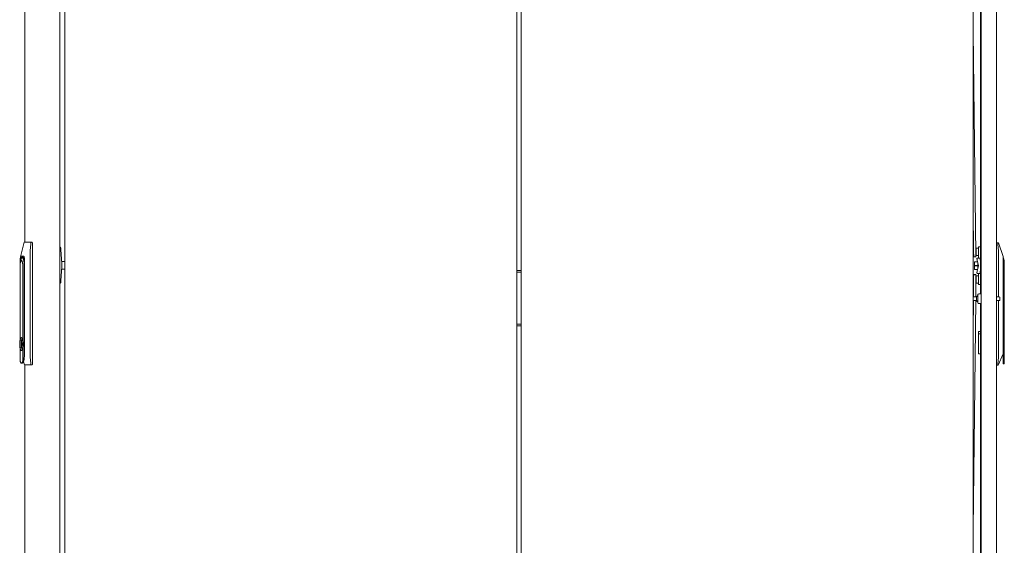
# Model space of a CAD drawing. Units: inches. Extents: x 150 to 410, y 51 to 279.
# Drawn here: x 298 to 349, y 157 to 184 of the extents above; entities that cross this region are included whole.
import ezdxf

# ---------------------------------------------------------------- set-up
doc = ezdxf.new("R2010")
doc.units = ezdxf.units.IN
doc.header["$MEASUREMENT"] = 0
doc.layers.add('1', color=7, linetype='Continuous')

msp = doc.modelspace()

# ---------------------------------------------------------------- linework, layer by layer
at = {"layer": '1', "color": 18, "linetype": 'Continuous', "lineweight": 18}
for p, q in [((348.339, 128.473), (348.339, 210.188)), ((298.381, 210.041), (298.381, 172.231)), ((300.443, 209.497), (300.443, 129.222)), ((323.68, 209.497), (323.68, 129.222)), ((323.904, 129.222), (323.904, 209.497)), ((347.14, 129.222), (347.14, 209.497)), ((347.528, 208.839), (347.528, 169.58)), ((347.552, 208.003), (347.552, 128.473)), ((300.192, 207.514), (300.192, 130.648)), ((347.291, 171.606), (347.14, 183.016)), ((347.173, 171.604), (347.14, 174.052)), ((298.354, 172.231), (298.164, 171.484)), ((298.355, 172.231), (298.368, 172.231)), ((298.368, 172.231), (298.634, 172.231)), ((298.634, 172.231), (298.666, 172.231)), ((298.696, 172.152), (298.662, 171.797)), ((298.666, 172.231), (298.757, 172.231)), ((298.776, 166.011), (298.776, 172.152)), ((348.339, 172.209), (348.433, 172.209)), ((348.433, 172.209), (348.443, 172.209)), ((348.443, 172.209), (348.693, 171.5)), ((298.662, 171.797), (298.662, 166.329)), ((300.196, 171.995), (300.192, 171.995)), ((300.284, 171.133), (300.243, 171.843)), ((347.169, 171.854), (347.14, 171.854)), ((347.296, 171.854), (347.287, 171.854)), ((347.414, 171.919), (347.296, 171.919)), ((347.528, 171.993), (347.414, 171.993)), ((347.414, 171.743), (347.414, 171.546)), ((348.457, 171.775), (348.422, 172.13)), ((348.457, 169.425), (348.457, 171.775)), ((298.141, 171.129), (298.141, 171.055)), ((298.147, 171.143), (298.144, 171.098)), ((298.329, 171.523), (298.187, 171.523)), ((298.305, 171.448), (298.25, 171.448)), ((298.375, 166.874), (298.375, 171.129)), ((300.442, 171.247), (300.277, 171.247)), ((347.14, 171.618), (347.172, 171.618)), ((347.292, 171.488), (347.174, 171.486)), ((347.371, 171.224), (347.227, 171.224)), ((347.227, 171.219), (347.372, 171.219)), ((347.29, 171.618), (347.296, 171.618)), ((347.296, 171.553), (347.414, 171.553)), ((347.346, 171.421), (347.509, 171.421)), ((347.413, 171.037), (347.355, 171.296)), ((347.528, 171.421), (347.509, 171.421)), ((347.518, 171.296), (347.528, 171.252)), ((348.701, 171.425), (348.693, 171.425)), ((348.741, 171.278), (348.701, 171.425)), ((298.14, 171.01), (298.14, 167.213)), ((298.284, 167.168), (298.284, 171.01)), ((298.358, 171.01), (298.358, 166.452)), ((298.367, 171.05), (298.367, 166.999)), ((300.243, 170.258), (300.284, 170.967)), ((300.277, 170.853), (300.442, 170.853)), ((323.68, 170.777), (323.751, 170.777)), ((323.68, 170.698), (323.904, 170.698)), ((323.773, 170.777), (323.882, 170.777)), ((347.387, 171.033), (347.227, 171.033)), ((347.227, 171.022), (347.387, 171.022)), ((347.372, 170.836), (347.227, 170.836)), ((347.227, 170.831), (347.371, 170.831)), ((347.509, 170.634), (347.346, 170.634)), ((347.355, 170.759), (347.413, 171.018)), ((347.413, 171.037), (347.414, 171.028)), ((347.414, 171.028), (347.413, 171.018)), ((347.509, 170.634), (347.528, 170.634)), ((347.528, 170.804), (347.518, 170.759)), ((348.693, 171.106), (348.693, 166.852)), ((348.701, 166.43), (348.701, 170.987)), ((348.741, 170.987), (348.741, 167.146)), ((347.172, 170.437), (347.14, 170.437)), ((347.14, 170.201), (347.169, 170.201)), ((347.172, 170.451), (347.16, 169.425)), ((347.174, 170.569), (347.292, 170.568)), ((347.29, 170.449), (347.279, 169.425)), ((347.288, 170.201), (347.296, 170.201)), ((347.296, 170.437), (347.29, 170.437)), ((347.414, 170.502), (347.296, 170.502)), ((347.296, 170.136), (347.414, 170.136)), ((347.414, 170.509), (347.414, 170.313)), ((300.192, 170.105), (300.196, 170.105)), ((347.528, 170.063), (347.414, 170.063)), ((347.317, 169.425), (347.14, 169.425)), ((347.14, 169.237), (347.317, 169.237)), ((347.158, 169.236), (347.14, 167.69)), ((347.276, 169.236), (347.14, 157.513)), ((347.552, 169.581), (347.435, 169.581)), ((348.49, 169.425), (348.339, 169.425)), ((348.339, 169.237), (348.49, 169.237)), ((348.457, 166.306), (348.457, 169.237)), ((347.435, 169.081), (347.552, 169.081)), ((347.528, 169.082), (347.528, 129)), ((323.68, 168.021), (323.904, 168.021)), ((323.68, 167.942), (323.751, 167.942)), ((323.773, 167.942), (323.882, 167.942)), ((347.528, 167.654), (347.422, 167.654)), ((298.217, 167.215), (298.192, 167.215)), ((298.192, 167.215), (298.192, 166.782)), ((298.2, 167.215), (298.2, 166.782)), ((298.212, 167.336), (298.204, 167.336)), ((298.217, 167.106), (298.217, 167.215)), ((347.422, 167.528), (347.528, 167.528)), ((347.422, 167.528), (347.422, 166.976)), ((348.749, 167.313), (348.741, 167.313)), ((298.14, 166.785), (298.14, 166.125)), ((298.192, 166.782), (298.217, 166.782)), ((298.204, 166.662), (298.212, 166.662)), ((298.217, 166.782), (298.217, 166.892)), ((298.284, 166.125), (298.284, 166.829)), ((298.366, 166.452), (298.366, 166.999)), ((298.366, 166.653), (298.375, 166.874)), ((348.693, 166.63), (348.693, 166.43)), ((348.741, 166.807), (348.741, 166.103)), ((348.741, 166.64), (348.749, 166.64)), ((298.315, 166.081), (298.362, 165.932)), ((298.662, 166.329), (298.699, 166.011)), ((347.422, 166.5), (347.528, 166.5)), ((348.419, 165.988), (348.457, 166.306)), ((348.693, 166.504), (348.436, 165.91)), ((298.212, 166.015), (298.258, 166.015)), ((298.375, 165.932), (298.362, 165.932)), ((298.639, 165.932), (298.375, 165.932)), ((298.381, 165.933), (298.381, 128.12)), ((298.673, 165.932), (298.639, 165.932)), ((298.757, 165.932), (298.673, 165.932)), ((348.425, 165.91), (348.339, 165.91)), ((348.436, 165.91), (348.425, 165.91)), ((348.693, 165.992), (348.741, 165.992))]:
    msp.add_line(p, q, dxfattribs=at)
for centre, radius, start, end in [((347.437, 169.373), 0.13, 108.455, 156.3737), ((347.437, 169.289), 0.13, 203.6263, 251.545), ((347.435, 169.541), 0.04, 90, 180), ((347.435, 169.121), 0.04, 180, 270), ((348.49, 169.395), 0.03, 0, 90), ((348.49, 169.267), 0.03, 270, 0)]:
    msp.add_arc(centre, radius, start, end, dxfattribs=at)
for points, knots in [([(298.355, 172.231), (298.355, 172.231), (298.355, 172.231), (298.355, 172.231), (298.354, 172.231), (298.354, 172.231), (298.354, 172.23), (298.354, 172.23)], [0, 0, 0.053653, 0.127264, 0.243654, 0.371815, 0.55813, 0.772742, 1, 1]), ([(298.696, 172.152), (298.696, 172.154), (298.696, 172.156), (298.697, 172.158), (298.697, 172.162), (298.697, 172.166), (298.697, 172.168), (298.697, 172.172), (298.697, 172.175), (298.697, 172.176), (298.697, 172.176), (298.697, 172.177), (298.697, 172.177), (298.697, 172.177), (298.697, 172.178), (298.697, 172.179), (298.697, 172.181), (298.697, 172.183), (298.697, 172.185), (298.696, 172.186), (298.696, 172.188), (298.696, 172.19), (298.696, 172.191), (298.695, 172.193), (298.695, 172.195), (298.694, 172.197), (298.694, 172.198), (298.694, 172.198), (298.694, 172.199), (298.694, 172.199), (298.694, 172.2), (298.693, 172.201), (298.693, 172.203), (298.692, 172.204), (298.692, 172.206), (298.691, 172.207), (298.691, 172.208), (298.69, 172.21), (298.69, 172.211), (298.689, 172.212), (298.688, 172.214), (298.688, 172.215), (298.687, 172.216), (298.687, 172.216), (298.687, 172.216), (298.687, 172.216), (298.687, 172.217), (298.687, 172.217), (298.686, 172.217), (298.686, 172.218), (298.686, 172.218), (298.684, 172.22), (298.684, 172.221), (298.683, 172.222), (298.682, 172.223), (298.681, 172.224), (298.681, 172.225), (298.68, 172.225), (298.679, 172.226), (298.678, 172.227), (298.678, 172.227), (298.677, 172.227), (298.677, 172.228), (298.677, 172.228), (298.677, 172.228), (298.677, 172.228), (298.677, 172.228), (298.676, 172.228), (298.675, 172.229), (298.674, 172.229), (298.673, 172.23), (298.672, 172.23), (298.672, 172.23), (298.671, 172.231), (298.67, 172.231), (298.669, 172.231), (298.668, 172.231), (298.667, 172.231), (298.666, 172.231)], [0, 0, 0.021305, 0.04233, 0.063529, 0.105412, 0.146823, 0.167508, 0.208652, 0.249443, 0.254563, 0.259696, 0.264816, 0.267313, 0.269785, 0.280049, 0.289943, 0.309944, 0.329656, 0.349158, 0.368385, 0.387662, 0.406415, 0.425224, 0.443749, 0.462172, 0.489408, 0.498315, 0.502781, 0.505104, 0.507337, 0.516073, 0.533729, 0.550982, 0.567731, 0.58443, 0.600797, 0.616796, 0.632633, 0.648122, 0.663441, 0.678443, 0.69313, 0.707847, 0.709586, 0.711496, 0.713235, 0.715, 0.718636, 0.722118, 0.729121, 0.736085, 0.762874, 0.776083, 0.788657, 0.801181, 0.813308, 0.825174, 0.836912, 0.84829, 0.859706, 0.865111, 0.870797, 0.876093, 0.877367, 0.878745, 0.880325, 0.881598, 0.892175, 0.90247, 0.912815, 0.922927, 0.932828, 0.942544, 0.95215, 0.961916, 0.971266, 0.980904, 0.990464, 1, 1]), ([(298.757, 172.231), (298.771, 172.208), (298.776, 172.152)], [0, 0, 0.324346, 1, 1]), ([(348.433, 172.209), (348.432, 172.209), (348.432, 172.209), (348.431, 172.209), (348.431, 172.208), (348.431, 172.208), (348.43, 172.208), (348.43, 172.208), (348.429, 172.207), (348.429, 172.207), (348.429, 172.206), (348.428, 172.206), (348.428, 172.205), (348.427, 172.205), (348.427, 172.204), (348.427, 172.204), (348.427, 172.204), (348.427, 172.204), (348.427, 172.204), (348.427, 172.204), (348.427, 172.204), (348.427, 172.203), (348.426, 172.203), (348.426, 172.202), (348.426, 172.201), (348.425, 172.2), (348.425, 172.2), (348.425, 172.199), (348.424, 172.198), (348.424, 172.197), (348.424, 172.196), (348.423, 172.195), (348.423, 172.194), (348.423, 172.192), (348.423, 172.191), (348.423, 172.191), (348.423, 172.191), (348.423, 172.191), (348.423, 172.191), (348.422, 172.19), (348.422, 172.19), (348.422, 172.189), (348.422, 172.187), (348.422, 172.186), (348.421, 172.185), (348.421, 172.183), (348.421, 172.182), (348.421, 172.18), (348.421, 172.179), (348.42, 172.177), (348.42, 172.176), (348.42, 172.174), (348.42, 172.172), (348.42, 172.171), (348.42, 172.17), (348.42, 172.17), (348.42, 172.169), (348.42, 172.167), (348.42, 172.166), (348.42, 172.164), (348.42, 172.162), (348.42, 172.159), (348.42, 172.157), (348.42, 172.153), (348.42, 172.149), (348.42, 172.148), (348.42, 172.147), (348.42, 172.147), (348.42, 172.147), (348.42, 172.147), (348.42, 172.146), (348.42, 172.146), (348.42, 172.145), (348.421, 172.142), (348.421, 172.138), (348.421, 172.136), (348.422, 172.134), (348.422, 172.13)], [0, 0, 0.005123, 0.010291, 0.015202, 0.020675, 0.026037, 0.031598, 0.037924, 0.044189, 0.050857, 0.057548, 0.065096, 0.072954, 0.081076, 0.089702, 0.09096, 0.092018, 0.093261, 0.094519, 0.09681, 0.098926, 0.103849, 0.108596, 0.118614, 0.129166, 0.139928, 0.151057, 0.16274, 0.174979, 0.18759, 0.200651, 0.214091, 0.2281, 0.242681, 0.257555, 0.259366, 0.261369, 0.263181, 0.265184, 0.268999, 0.273006, 0.288648, 0.304798, 0.321211, 0.338075, 0.355193, 0.372836, 0.390626, 0.408854, 0.42762, 0.446546, 0.465863, 0.485767, 0.50584, 0.516086, 0.521194, 0.526317, 0.54696, 0.5678, 0.589021, 0.610239, 0.653459, 0.675466, 0.719894, 0.765337, 0.776954, 0.78841, 0.791357, 0.79433, 0.79708, 0.800053, 0.80596, 0.811671, 0.858469, 0.905354, 0.928943, 0.952587, 1, 1]), ([(300.243, 171.843), (300.226, 171.952), (300.196, 171.995)], [0, 0, 0.679369, 1, 1]), ([(298.14, 171.01), (298.154, 171.181), (298.19, 171.287), (298.234, 171.287), (298.27, 171.181), (298.284, 171.01)], [0, 0, 0.280851, 0.463621, 0.536379, 0.719149, 1, 1]), ([(298.187, 171.523), (298.162, 171.476), (298.146, 171.342), (298.141, 171.129)], [0, 0, 0.130592, 0.468963, 1, 1]), ([(298.147, 171.143), (298.173, 171.318), (298.216, 171.426), (298.267, 171.443), (298.314, 171.365), (298.347, 171.209), (298.358, 171.01)], [0, 0, 0.222568, 0.368321, 0.435163, 0.549465, 0.749297, 1, 1]), ([(298.165, 171.278), (298.197, 171.415), (298.24, 171.485), (298.287, 171.475), (298.328, 171.386), (298.357, 171.235), (298.367, 171.05)], [0, 0, 0.199237, 0.315552, 0.383262, 0.521627, 0.738359, 1, 1]), ([(298.375, 171.129), (298.369, 171.342), (298.354, 171.476), (298.329, 171.523)], [0, 0, 0.531022, 0.869373, 1, 1]), ([(300.284, 170.967), (300.286, 171.05), (300.284, 171.133)], [0, 0, 0.499951, 1, 1]), ([(300.443, 171.247), (300.443, 171.247), (300.442, 171.247)], [0, 0, 0.500966, 1, 1]), ([(347.227, 171.224), (347.221, 171.224), (347.219, 171.224), (347.217, 171.224), (347.216, 171.224), (347.215, 171.224), (347.214, 171.224), (347.214, 171.224), (347.214, 171.224)], [0, 0, 0.417303, 0.590331, 0.732824, 0.847328, 0.931298, 0.961832, 0.994911, 1, 1]), ([(347.214, 171.126), (347.214, 171.132), (347.214, 171.138), (347.214, 171.144), (347.215, 171.15), (347.215, 171.155), (347.216, 171.161), (347.216, 171.167), (347.217, 171.173), (347.218, 171.179), (347.219, 171.185), (347.22, 171.19), (347.221, 171.196), (347.224, 171.208), (347.227, 171.219)], [0, 0, 0.062523, 0.125066, 0.187473, 0.249785, 0.312174, 0.374486, 0.436738, 0.499119, 0.561476, 0.62377, 0.6863, 0.74896, 0.874337, 1, 1]), ([(347.227, 171.033), (347.224, 171.044), (347.221, 171.056), (347.22, 171.062), (347.219, 171.068), (347.218, 171.073), (347.217, 171.079), (347.216, 171.085), (347.216, 171.091), (347.215, 171.097), (347.215, 171.103), (347.214, 171.108), (347.214, 171.114), (347.214, 171.12), (347.214, 171.126)], [0, 0, 0.125664, 0.251209, 0.313699, 0.37623, 0.438523, 0.50088, 0.563262, 0.625686, 0.687826, 0.750215, 0.812527, 0.874934, 0.937477, 1, 1]), ([(347.355, 171.296), (347.341, 171.385), (347.346, 171.421)], [0, 0, 0.707794, 1, 1]), ([(347.509, 171.421), (347.504, 171.385), (347.518, 171.296)], [0, 0, 0.292194, 1, 1]), ([(348.693, 171.5), (348.693, 171.454), (348.693, 171.106)], [0, 0, 0.117161, 1, 1]), ([(300.442, 170.853), (300.443, 170.853), (300.443, 170.853)], [0, 0, 0.499034, 1, 1]), ([(347.214, 170.929), (347.214, 170.935), (347.214, 170.941), (347.214, 170.947), (347.215, 170.953), (347.215, 170.959), (347.216, 170.964), (347.216, 170.97), (347.217, 170.976), (347.218, 170.982), (347.219, 170.988), (347.22, 170.993), (347.221, 170.999), (347.224, 171.011), (347.227, 171.022)], [0, 0, 0.062523, 0.125066, 0.187301, 0.249785, 0.312002, 0.374314, 0.436738, 0.498949, 0.561306, 0.62377, 0.6863, 0.748791, 0.874336, 1, 1]), ([(347.227, 170.836), (347.224, 170.848), (347.221, 170.859), (347.22, 170.865), (347.219, 170.871), (347.218, 170.877), (347.217, 170.882), (347.216, 170.888), (347.216, 170.894), (347.215, 170.9), (347.215, 170.906), (347.214, 170.912), (347.214, 170.917), (347.214, 170.923), (347.214, 170.929)], [0, 0, 0.12581, 0.251165, 0.313645, 0.376165, 0.438619, 0.500965, 0.563336, 0.625577, 0.687879, 0.750257, 0.812558, 0.874955, 0.937315, 1, 1]), ([(347.214, 170.831), (347.214, 170.831), (347.215, 170.831), (347.216, 170.831), (347.217, 170.831), (347.219, 170.831), (347.22, 170.831), (347.224, 170.831), (347.227, 170.831)], [0, 0, 0.017812, 0.068702, 0.152672, 0.267176, 0.409669, 0.493639, 0.78117, 1, 1]), ([(347.346, 170.634), (347.341, 170.671), (347.355, 170.759)], [0, 0, 0.292079, 1, 1]), ([(347.518, 170.759), (347.504, 170.671), (347.509, 170.634)], [0, 0, 0.707933, 1, 1]), ([(300.196, 170.105), (300.226, 170.148), (300.243, 170.258)], [0, 0, 0.320631, 1, 1]), ([(347.296, 170.502), (347.296, 170.448), (347.296, 170.19), (347.296, 170.136)], [0, 0, 0.14647, 0.853574, 1, 1]), ([(347.317, 169.237), (347.317, 169.284), (347.317, 169.425)], [0, 0, 0.250022, 1, 1]), ([(347.395, 169.121), (347.395, 169.162), (347.395, 169.403), (347.395, 169.507)], [0, 0, 0.107956, 0.731649, 1, 1]), ([(298.204, 167.336), (298.246, 167.29), (298.277, 167.167), (298.288, 166.999), (298.277, 166.831), (298.246, 166.707), (298.204, 166.662), (298.163, 166.707), (298.132, 166.831), (298.121, 166.999), (298.132, 167.167), (298.163, 167.29), (298.204, 167.336)], [0, 0, 0.042978, 0.131864, 0.249996, 0.368128, 0.457014, 0.5, 0.542986, 0.631872, 0.750004, 0.868136, 0.957022, 1, 1]), ([(298.284, 167.168), (298.254, 167.291), (298.212, 167.336)], [0, 0, 0.673907, 1, 1]), ([(348.749, 166.64), (348.749, 166.808), (348.749, 167.145), (348.749, 167.313)], [0, 0, 0.250006, 0.749994, 1, 1]), ([(298.212, 166.662), (298.254, 166.707), (298.284, 166.829)], [0, 0, 0.326136, 1, 1]), ([(298.367, 166.999), (298.367, 166.974), (298.366, 166.95)], [0, 0, 0.500776, 1, 1]), ([(348.693, 166.852), (348.693, 166.664), (348.693, 166.504)], [0, 0, 0.539768, 1, 1]), ([(298.14, 166.125), (298.186, 166.027), (298.238, 166.027), (298.284, 166.125)], [0, 0, 0.403161, 0.596839, 1, 1]), ([(298.258, 166.015), (298.312, 166.073), (298.352, 166.234), (298.366, 166.452)], [0, 0, 0.171923, 0.527461, 1, 1]), ([(298.358, 166.452), (298.339, 166.273), (298.284, 166.125)], [0, 0, 0.533481, 1, 1]), ([(348.741, 166.103), (348.712, 166.251), (348.701, 166.43)], [0, 0, 0.456167, 1, 1]), ([(298.361, 165.933), (298.361, 165.933), (298.361, 165.933), (298.361, 165.932), (298.362, 165.932), (298.362, 165.932), (298.362, 165.932), (298.362, 165.932)], [0, 0, 0.263533, 0.469724, 0.642488, 0.761328, 0.881991, 0.950249, 1, 1]), ([(298.673, 165.932), (298.674, 165.932), (298.675, 165.932), (298.676, 165.932), (298.677, 165.932), (298.678, 165.933), (298.679, 165.933), (298.679, 165.933), (298.68, 165.933), (298.681, 165.934), (298.682, 165.934), (298.683, 165.935), (298.683, 165.935), (298.684, 165.936), (298.684, 165.936), (298.684, 165.936), (298.685, 165.936), (298.685, 165.936), (298.685, 165.937), (298.686, 165.937), (298.686, 165.938), (298.687, 165.939), (298.688, 165.939), (298.689, 165.94), (298.689, 165.941), (298.69, 165.942), (298.691, 165.943), (298.691, 165.944), (298.692, 165.945), (298.693, 165.946), (298.693, 165.947), (298.693, 165.948), (298.694, 165.948), (298.694, 165.949), (298.694, 165.949), (298.694, 165.949), (298.694, 165.95), (298.694, 165.95), (298.695, 165.951), (298.695, 165.952), (298.696, 165.954), (298.696, 165.955), (298.697, 165.956), (298.697, 165.958), (298.698, 165.959), (298.698, 165.961), (298.699, 165.962), (298.699, 165.964), (298.699, 165.965), (298.7, 165.967), (298.7, 165.968), (298.7, 165.968), (298.7, 165.969), (298.7, 165.97), (298.7, 165.97), (298.7, 165.972), (298.701, 165.974), (298.701, 165.975), (298.701, 165.977), (298.701, 165.979), (298.701, 165.982), (298.701, 165.986), (298.701, 165.988), (298.701, 165.992), (298.701, 165.992), (298.701, 165.993), (298.701, 165.993), (298.701, 165.994), (298.701, 165.995), (298.701, 165.997), (298.701, 165.999), (298.701, 166.001), (298.7, 166.003), (298.7, 166.005), (298.699, 166.009), (298.699, 166.011)], [0, 0, 0.009643, 0.018954, 0.028701, 0.038123, 0.047692, 0.057406, 0.067231, 0.076913, 0.086815, 0.096648, 0.107058, 0.117358, 0.122609, 0.127965, 0.130754, 0.133432, 0.136221, 0.13901, 0.150011, 0.161254, 0.172995, 0.184621, 0.196783, 0.208997, 0.221494, 0.234221, 0.247394, 0.260869, 0.274466, 0.288686, 0.295713, 0.303059, 0.306576, 0.31041, 0.313926, 0.315849, 0.317608, 0.332784, 0.348001, 0.363551, 0.379308, 0.395401, 0.411719, 0.428101, 0.444999, 0.462147, 0.479557, 0.497141, 0.515173, 0.524214, 0.533493, 0.538013, 0.547406, 0.552103, 0.570713, 0.589803, 0.608849, 0.628036, 0.647371, 0.686708, 0.726707, 0.74706, 0.788149, 0.793327, 0.798695, 0.809075, 0.819633, 0.830013, 0.851156, 0.872155, 0.89337, 0.914453, 0.935765, 0.978501, 1, 1]), ([(298.776, 166.011), (298.771, 165.955), (298.757, 165.932)], [0, 0, 0.675654, 1, 1]), ([(348.419, 165.988), (348.419, 165.986), (348.418, 165.984), (348.418, 165.983), (348.418, 165.981), (348.417, 165.979), (348.417, 165.977), (348.417, 165.975), (348.416, 165.971), (348.416, 165.969), (348.416, 165.965), (348.416, 165.965), (348.416, 165.964), (348.416, 165.964), (348.415, 165.964), (348.415, 165.962), (348.415, 165.96), (348.415, 165.956), (348.415, 165.955), (348.415, 165.953), (348.415, 165.949), (348.415, 165.948), (348.415, 165.944), (348.415, 165.944), (348.415, 165.943), (348.415, 165.942), (348.415, 165.942), (348.415, 165.942), (348.415, 165.942), (348.415, 165.941), (348.415, 165.94), (348.415, 165.938), (348.415, 165.937), (348.415, 165.935), (348.416, 165.934), (348.416, 165.932), (348.416, 165.931), (348.416, 165.93), (348.416, 165.928), (348.416, 165.927), (348.417, 165.926), (348.417, 165.925), (348.417, 165.925), (348.417, 165.925), (348.417, 165.924), (348.417, 165.924), (348.417, 165.924), (348.417, 165.923), (348.418, 165.922), (348.418, 165.921), (348.418, 165.92), (348.418, 165.919), (348.419, 165.918), (348.419, 165.917), (348.419, 165.916), (348.419, 165.915), (348.42, 165.915), (348.42, 165.914), (348.42, 165.914), (348.42, 165.913), (348.421, 165.913), (348.421, 165.913), (348.421, 165.913), (348.421, 165.913), (348.421, 165.912), (348.421, 165.912), (348.422, 165.911), (348.422, 165.911), (348.423, 165.911), (348.423, 165.91), (348.423, 165.91), (348.424, 165.91), (348.424, 165.91), (348.425, 165.91), (348.425, 165.91), (348.425, 165.91)], [0, 0, 0.023846, 0.047534, 0.071028, 0.094716, 0.118141, 0.141307, 0.164612, 0.21083, 0.233844, 0.279481, 0.290954, 0.296536, 0.299496, 0.302287, 0.32484, 0.346999, 0.390677, 0.412005, 0.433322, 0.474773, 0.4951, 0.534971, 0.544847, 0.554517, 0.559466, 0.564203, 0.566798, 0.569166, 0.573903, 0.592885, 0.611277, 0.629274, 0.647105, 0.664347, 0.681196, 0.697498, 0.713605, 0.729374, 0.744558, 0.759353, 0.773952, 0.77558, 0.777399, 0.781038, 0.784484, 0.787863, 0.801649, 0.814578, 0.827214, 0.839278, 0.850962, 0.862195, 0.872868, 0.88317, 0.892918, 0.902456, 0.911293, 0.91553, 0.919965, 0.921909, 0.924043, 0.925987, 0.92796, 0.935575, 0.942917, 0.94979, 0.956216, 0.962509, 0.968246, 0.973831, 0.979218, 0.984349, 0.989662, 0.994854, 1, 1])]:
    msp.add_open_spline(points, degree=1, knots=knots, dxfattribs=at)
for points in [[(347.296, 171.553), (347.296, 171.736), (347.296, 171.919)], [(347.414, 171.743), (347.414, 171.993)], [(347.174, 171.486), (347.173, 171.604)], [(347.214, 171.224), (347.214, 171.126)], [(347.214, 171.126), (347.214, 170.929)], [(347.227, 171.224), (347.227, 171.219)], [(347.291, 171.606), (347.292, 171.488)], [(347.387, 171.153), (347.387, 170.902)], [(347.414, 171.421), (347.414, 171.546)], [(348.701, 170.987), (348.701, 171.206), (348.701, 171.425)], [(348.741, 170.987), (348.741, 171.278)], [(323.751, 170.777), (323.773, 170.777)], [(323.882, 170.777), (323.904, 170.777)], [(347.214, 170.929), (347.214, 170.831)], [(347.227, 171.022), (347.227, 171.033)], [(347.227, 170.831), (347.227, 170.836)], [(347.414, 170.509), (347.414, 170.634)], [(347.172, 170.451), (347.174, 170.569)], [(347.292, 170.568), (347.29, 170.449)], [(347.414, 170.063), (347.414, 170.313)], [(347.395, 169.507), (347.395, 169.541)], [(348.52, 169.395), (348.52, 169.267)], [(323.751, 167.942), (323.773, 167.942)], [(323.882, 167.942), (323.904, 167.942)], [(347.422, 167.654), (347.422, 167.528)], [(298.217, 166.892), (298.234, 166.999), (298.217, 167.106)], [(298.284, 166.829), (298.307, 166.999), (298.284, 167.168)], [(348.741, 167.146), (348.728, 166.976), (348.741, 166.807)], [(347.422, 166.976), (347.422, 166.738), (347.422, 166.5)], [(348.693, 166.43), (348.693, 166.211), (348.693, 165.992)], [(348.741, 166.103), (348.741, 165.992)]]:
    msp.add_open_spline(points, degree=1, dxfattribs=at)

doc.saveas('drawing.dxf')
